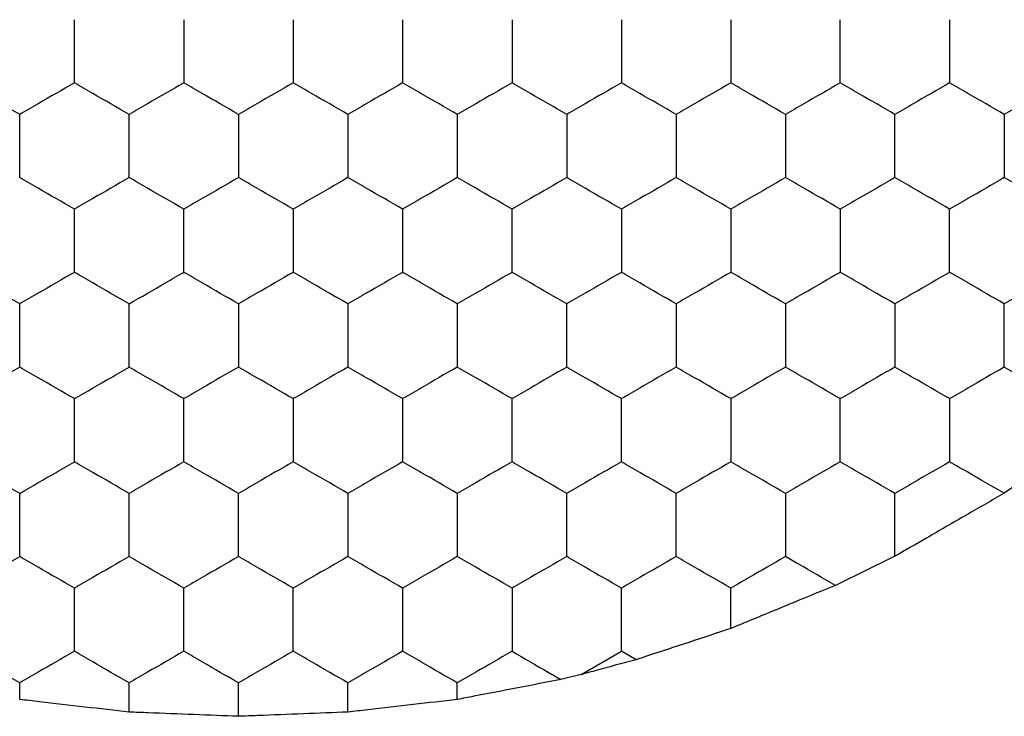
# Model space of a CAD drawing. Units: millimetres. Extents: x 20 to 820, y 20 to 574.
# Drawn here: x 242 to 245, y 153 to 155 of the extents above; entities that cross this region are included whole.
import ezdxf

# ---------------------------------------------------------------- set-up
doc = ezdxf.new("R2010")
doc.units = ezdxf.units.MM
doc.header["$LTSCALE"] = 2

msp = doc.modelspace()

# ---------------------------------------------------------------- linework, layer by layer
at = {"color": 7, "linetype": 'Continuous', "lineweight": 25}
for p, q in [((244.2924, 153.1928), (244.2924, 153.3402)), ((243.7454, 153.0244), (243.8924, 153.1093)), ((243.9458, 153.0784), (243.8924, 153.1093)), ((243.7454, 153.0244), (243.6712, 153.0061)), ((241.6924, 152.9332), (241.6924, 152.9938)), ((242.0924, 152.887), (242.0924, 152.9938)), ((242.4924, 152.8716), (242.4924, 152.9938)), ((242.8924, 152.887), (242.8924, 152.9938)), ((243.2924, 152.9332), (243.2924, 152.9938))]:
    msp.add_line(p, q, dxfattribs=at)
for points, knots in [([(241.8924, 155.1877), (241.8924, 155.239), (241.8924, 155.3165), (241.8924, 155.3928), (241.8924, 155.4187)], [0, 0, 0, 0, 0.66144, 1, 1, 1, 1]), ([(242.2924, 155.4187), (242.2924, 155.3674), (242.2924, 155.2899), (242.2924, 155.2136), (242.2924, 155.1877)], [0, 0, 0, 0, 0.66144, 1, 1, 1, 1]), ([(242.6924, 155.4187), (242.6924, 155.3674), (242.6924, 155.2899), (242.6924, 155.2136), (242.6924, 155.1877)], [0, 0, 0, 0, 0.66144, 1, 1, 1, 1]), ([(243.0924, 155.4187), (243.0924, 155.3674), (243.0924, 155.2899), (243.0924, 155.2136), (243.0924, 155.1877)], [0, 0, 0, 0, 0.66144, 1, 1, 1, 1]), ([(243.4924, 155.4187), (243.4924, 155.3674), (243.4924, 155.2899), (243.4924, 155.2136), (243.4924, 155.1877)], [0, 0, 0, 0, 0.66144, 1, 1, 1, 1]), ([(243.8924, 155.4187), (243.8924, 155.3674), (243.8924, 155.2899), (243.8924, 155.2136), (243.8924, 155.1877)], [0, 0, 0, 0, 0.66144, 1, 1, 1, 1]), ([(244.2924, 155.4187), (244.2924, 155.3674), (244.2924, 155.2899), (244.2924, 155.2136), (244.2924, 155.1877)], [0, 0, 0, 0, 0.66144, 1, 1, 1, 1]), ([(244.6924, 155.1877), (244.6924, 155.239), (244.6924, 155.3165), (244.6924, 155.3928), (244.6924, 155.4187)], [0, 0, 0, 0, 0.66144, 1, 1, 1, 1]), ([(245.0924, 155.4187), (245.0924, 155.3674), (245.0924, 155.2899), (245.0924, 155.2136), (245.0924, 155.1877)], [0, 0, 0, 0, 0.66144, 1, 1, 1, 1]), ([(241.6924, 155.0723), (241.648, 155.0979), (241.5808, 155.1367), (241.5147, 155.1748), (241.4924, 155.1877)], [0, 0, 0, 0, 0.66144, 1, 1, 1, 1]), ([(241.8924, 155.1877), (241.848, 155.1621), (241.7808, 155.1233), (241.7147, 155.0852), (241.6924, 155.0723)], [0, 0, 0, 0, 0.66144, 1, 1, 1, 1]), ([(242.0924, 155.0723), (242.048, 155.0979), (241.9808, 155.1367), (241.9147, 155.1748), (241.8924, 155.1877)], [0, 0, 0, 0, 0.66144, 1, 1, 1, 1]), ([(242.2924, 155.1877), (242.248, 155.1621), (242.1808, 155.1233), (242.1147, 155.0852), (242.0924, 155.0723)], [0, 0, 0, 0, 0.661442, 1, 1, 1, 1]), ([(242.4924, 155.0723), (242.448, 155.0979), (242.3808, 155.1367), (242.3147, 155.1748), (242.2924, 155.1877)], [0, 0, 0, 0, 0.66144, 1, 1, 1, 1]), ([(242.6924, 155.1877), (242.648, 155.1621), (242.5808, 155.1233), (242.5147, 155.0852), (242.4924, 155.0723)], [0, 0, 0, 0, 0.66144, 1, 1, 1, 1]), ([(242.8924, 155.0723), (242.848, 155.0979), (242.7808, 155.1367), (242.7147, 155.1748), (242.6924, 155.1877)], [0, 0, 0, 0, 0.66144, 1, 1, 1, 1]), ([(243.0924, 155.1877), (243.048, 155.1621), (242.9808, 155.1233), (242.9147, 155.0852), (242.8924, 155.0723)], [0, 0, 0, 0, 0.66144, 1, 1, 1, 1]), ([(243.2924, 155.0723), (243.248, 155.0979), (243.1808, 155.1367), (243.1147, 155.1748), (243.0924, 155.1877)], [0, 0, 0, 0, 0.6614422, 1, 1, 1, 1]), ([(243.4924, 155.1877), (243.448, 155.1621), (243.3808, 155.1233), (243.3147, 155.0852), (243.2924, 155.0723)], [0, 0, 0, 0, 0.66144, 1, 1, 1, 1]), ([(243.6924, 155.0723), (243.648, 155.0979), (243.5808, 155.1367), (243.5147, 155.1748), (243.4924, 155.1877)], [0, 0, 0, 0, 0.66144, 1, 1, 1, 1]), ([(243.8924, 155.1877), (243.848, 155.1621), (243.7808, 155.1233), (243.7147, 155.0852), (243.6924, 155.0723)], [0, 0, 0, 0, 0.66144, 1, 1, 1, 1]), ([(244.0924, 155.0723), (244.048, 155.0979), (243.9808, 155.1367), (243.9147, 155.1748), (243.8924, 155.1877)], [0, 0, 0, 0, 0.6614422, 1, 1, 1, 1]), ([(244.2924, 155.1877), (244.248, 155.1621), (244.1808, 155.1233), (244.1147, 155.0852), (244.0924, 155.0723)], [0, 0, 0, 0, 0.66144, 1, 1, 1, 1]), ([(244.4924, 155.0723), (244.448, 155.0979), (244.3808, 155.1367), (244.3147, 155.1748), (244.2924, 155.1877)], [0, 0, 0, 0, 0.66144, 1, 1, 1, 1]), ([(244.6924, 155.1877), (244.648, 155.1621), (244.5808, 155.1233), (244.5147, 155.0852), (244.4924, 155.0723)], [0, 0, 0, 0, 0.66144, 1, 1, 1, 1]), ([(244.8924, 155.0723), (244.848, 155.0979), (244.7808, 155.1367), (244.7147, 155.1748), (244.6924, 155.1877)], [0, 0, 0, 0, 0.66144, 1, 1, 1, 1]), ([(245.0924, 155.1877), (245.048, 155.1621), (244.9808, 155.1233), (244.9147, 155.0852), (244.8924, 155.0723)], [0, 0, 0, 0, 0.66144, 1, 1, 1, 1]), ([(245.2924, 155.0723), (245.248, 155.0979), (245.1808, 155.1367), (245.1147, 155.1748), (245.0924, 155.1877)], [0, 0, 0, 0, 0.66144, 1, 1, 1, 1]), ([(245.4924, 155.1877), (245.448, 155.1621), (245.3808, 155.1233), (245.3147, 155.0852), (245.2924, 155.0723)], [0, 0, 0, 0, 0.66144, 1, 1, 1, 1]), ([(241.6924, 154.8413), (241.6924, 154.8926), (241.6924, 154.9701), (241.6924, 155.0464), (241.6924, 155.0723)], [0, 0, 0, 0, 0.66144, 1, 1, 1, 1]), ([(242.0924, 154.8413), (242.0924, 154.8926), (242.0924, 154.9701), (242.0924, 155.0464), (242.0924, 155.0723)], [0, 0, 0, 0, 0.66144, 1, 1, 1, 1]), ([(242.4924, 155.0723), (242.4924, 155.021), (242.4924, 154.9435), (242.4924, 154.8672), (242.4924, 154.8413)], [0, 0, 0, 0, 0.66144, 1, 1, 1, 1]), ([(242.8924, 155.0723), (242.8924, 155.021), (242.8924, 154.9435), (242.8924, 154.8672), (242.8924, 154.8413)], [0, 0, 0, 0, 0.66144, 1, 1, 1, 1]), ([(243.2924, 155.0723), (243.2924, 155.021), (243.2924, 154.9435), (243.2924, 154.8672), (243.2924, 154.8413)], [0, 0, 0, 0, 0.66144, 1, 1, 1, 1]), ([(243.6924, 155.0723), (243.6924, 155.021), (243.6924, 154.9435), (243.6924, 154.8672), (243.6924, 154.8413)], [0, 0, 0, 0, 0.66144, 1, 1, 1, 1]), ([(244.0924, 155.0723), (244.0924, 155.021), (244.0924, 154.9435), (244.0924, 154.8672), (244.0924, 154.8413)], [0, 0, 0, 0, 0.66144, 1, 1, 1, 1]), ([(244.4924, 155.0723), (244.4924, 155.021), (244.4924, 154.9435), (244.4924, 154.8672), (244.4924, 154.8413)], [0, 0, 0, 0, 0.66144, 1, 1, 1, 1]), ([(244.8924, 154.8413), (244.8924, 154.8926), (244.8924, 154.9701), (244.8924, 155.0464), (244.8924, 155.0723)], [0, 0, 0, 0, 0.66144, 1, 1, 1, 1]), ([(245.2924, 155.0723), (245.2924, 155.021), (245.2924, 154.9435), (245.2924, 154.8672), (245.2924, 154.8413)], [0, 0, 0, 0, 0.66144, 1, 1, 1, 1]), ([(241.8924, 154.7259), (241.848, 154.7515), (241.7808, 154.7903), (241.7147, 154.8284), (241.6924, 154.8413)], [0, 0, 0, 0, 0.66144, 1, 1, 1, 1]), ([(242.0924, 154.8413), (242.048, 154.8157), (241.9808, 154.7769), (241.9147, 154.7388), (241.8924, 154.7259)], [0, 0, 0, 0, 0.6614399, 1, 1, 1, 1]), ([(242.2924, 154.7259), (242.248, 154.7515), (242.1808, 154.7903), (242.1147, 154.8284), (242.0924, 154.8413)], [0, 0, 0, 0, 0.661442, 1, 1, 1, 1]), ([(242.4924, 154.8413), (242.448, 154.8157), (242.3808, 154.7769), (242.3147, 154.7388), (242.2924, 154.7259)], [0, 0, 0, 0, 0.6614399, 1, 1, 1, 1]), ([(242.6924, 154.7259), (242.648, 154.7515), (242.5808, 154.7903), (242.5147, 154.8284), (242.4924, 154.8413)], [0, 0, 0, 0, 0.66144, 1, 1, 1, 1]), ([(242.8924, 154.8413), (242.848, 154.8157), (242.7808, 154.7769), (242.7147, 154.7388), (242.6924, 154.7259)], [0, 0, 0, 0, 0.6614399, 1, 1, 1, 1]), ([(243.0924, 154.7259), (243.048, 154.7515), (242.9808, 154.7903), (242.9147, 154.8284), (242.8924, 154.8413)], [0, 0, 0, 0, 0.66144, 1, 1, 1, 1]), ([(243.2924, 154.8413), (243.248, 154.8157), (243.1808, 154.7769), (243.1147, 154.7388), (243.0924, 154.7259)], [0, 0, 0, 0, 0.661442, 1, 1, 1, 1]), ([(243.4924, 154.7259), (243.448, 154.7515), (243.3808, 154.7903), (243.3147, 154.8284), (243.2924, 154.8413)], [0, 0, 0, 0, 0.66144, 1, 1, 1, 1]), ([(243.6924, 154.8413), (243.648, 154.8157), (243.5808, 154.7769), (243.5147, 154.7388), (243.4924, 154.7259)], [0, 0, 0, 0, 0.6614399, 1, 1, 1, 1]), ([(243.8924, 154.7259), (243.848, 154.7515), (243.7808, 154.7903), (243.7147, 154.8284), (243.6924, 154.8413)], [0, 0, 0, 0, 0.66144, 1, 1, 1, 1]), ([(244.0924, 154.8413), (244.048, 154.8157), (243.9808, 154.7769), (243.9147, 154.7388), (243.8924, 154.7259)], [0, 0, 0, 0, 0.661442, 1, 1, 1, 1]), ([(244.2924, 154.7259), (244.248, 154.7515), (244.1808, 154.7903), (244.1147, 154.8284), (244.0924, 154.8413)], [0, 0, 0, 0, 0.66144, 1, 1, 1, 1]), ([(244.4924, 154.8413), (244.448, 154.8157), (244.3808, 154.7769), (244.3147, 154.7388), (244.2924, 154.7259)], [0, 0, 0, 0, 0.6614399, 1, 1, 1, 1]), ([(244.6924, 154.7259), (244.648, 154.7515), (244.5808, 154.7903), (244.5147, 154.8284), (244.4924, 154.8413)], [0, 0, 0, 0, 0.66144, 1, 1, 1, 1]), ([(244.8924, 154.8413), (244.848, 154.8157), (244.7808, 154.7769), (244.7147, 154.7388), (244.6924, 154.7259)], [0, 0, 0, 0, 0.6614399, 1, 1, 1, 1]), ([(245.0924, 154.7259), (245.048, 154.7515), (244.9808, 154.7903), (244.9147, 154.8284), (244.8924, 154.8413)], [0, 0, 0, 0, 0.66144, 1, 1, 1, 1]), ([(245.2924, 154.8413), (245.248, 154.8157), (245.1808, 154.7769), (245.1147, 154.7388), (245.0924, 154.7259)], [0, 0, 0, 0, 0.6614399, 1, 1, 1, 1]), ([(245.4924, 154.7259), (245.448, 154.7515), (245.3808, 154.7903), (245.3147, 154.8284), (245.2924, 154.8413)], [0, 0, 0, 0, 0.66144, 1, 1, 1, 1]), ([(241.8924, 154.4949), (241.8924, 154.5462), (241.8924, 154.6237), (241.8924, 154.7), (241.8924, 154.7259)], [0, 0, 0, 0, 0.6614403, 1, 1, 1, 1]), ([(242.2924, 154.4949), (242.2924, 154.5462), (242.2924, 154.6237), (242.2924, 154.7), (242.2924, 154.7259)], [0, 0, 0, 0, 0.6614403, 1, 1, 1, 1]), ([(242.6924, 154.7259), (242.6924, 154.6746), (242.6924, 154.5971), (242.6924, 154.5207), (242.6924, 154.4949)], [0, 0, 0, 0, 0.6614403, 1, 1, 1, 1]), ([(243.0924, 154.7259), (243.0924, 154.6746), (243.0924, 154.5971), (243.0924, 154.5207), (243.0924, 154.4949)], [0, 0, 0, 0, 0.6614403, 1, 1, 1, 1]), ([(243.4924, 154.4949), (243.4924, 154.5462), (243.4924, 154.6237), (243.4924, 154.7), (243.4924, 154.7259)], [0, 0, 0, 0, 0.6614403, 1, 1, 1, 1]), ([(243.8924, 154.7259), (243.8924, 154.6746), (243.8924, 154.5971), (243.8924, 154.5207), (243.8924, 154.4949)], [0, 0, 0, 0, 0.6614403, 1, 1, 1, 1]), ([(244.2924, 154.7259), (244.2924, 154.6746), (244.2924, 154.5971), (244.2924, 154.5207), (244.2924, 154.4949)], [0, 0, 0, 0, 0.6614403, 1, 1, 1, 1]), ([(244.6924, 154.7259), (244.6924, 154.6746), (244.6924, 154.5971), (244.6924, 154.5207), (244.6924, 154.4949)], [0, 0, 0, 0, 0.6614403, 1, 1, 1, 1]), ([(245.0924, 154.4949), (245.0924, 154.5462), (245.0924, 154.6237), (245.0924, 154.7), (245.0924, 154.7259)], [0, 0, 0, 0, 0.6614403, 1, 1, 1, 1]), ([(241.6924, 154.3794), (241.648, 154.4051), (241.5808, 154.4438), (241.5147, 154.482), (241.4924, 154.4949)], [0, 0, 0, 0, 0.66144, 1, 1, 1, 1]), ([(241.8924, 154.4949), (241.848, 154.4693), (241.7808, 154.4305), (241.7147, 154.3924), (241.6924, 154.3794)], [0, 0, 0, 0, 0.66144, 1, 1, 1, 1]), ([(242.0924, 154.3794), (242.048, 154.4051), (241.9808, 154.4438), (241.9147, 154.482), (241.8924, 154.4949)], [0, 0, 0, 0, 0.66144, 1, 1, 1, 1]), ([(242.0924, 154.3794), (242.1368, 154.4051), (242.2039, 154.4438), (242.27, 154.482), (242.2924, 154.4949)], [0, 0, 0, 0, 0.661442, 1, 1, 1, 1]), ([(242.4924, 154.3794), (242.448, 154.4051), (242.3808, 154.4438), (242.3147, 154.482), (242.2924, 154.4949)], [0, 0, 0, 0, 0.66144, 1, 1, 1, 1]), ([(242.6924, 154.4949), (242.648, 154.4693), (242.5808, 154.4305), (242.5147, 154.3924), (242.4924, 154.3794)], [0, 0, 0, 0, 0.66144, 1, 1, 1, 1]), ([(242.8924, 154.3794), (242.848, 154.4051), (242.7808, 154.4438), (242.7147, 154.482), (242.6924, 154.4949)], [0, 0, 0, 0, 0.66144, 1, 1, 1, 1]), ([(243.0924, 154.4949), (243.048, 154.4693), (242.9808, 154.4305), (242.9147, 154.3924), (242.8924, 154.3794)], [0, 0, 0, 0, 0.66144, 1, 1, 1, 1]), ([(243.2924, 154.3794), (243.248, 154.4051), (243.1808, 154.4438), (243.1147, 154.482), (243.0924, 154.4949)], [0, 0, 0, 0, 0.661442, 1, 1, 1, 1]), ([(243.4924, 154.4949), (243.448, 154.4693), (243.3808, 154.4305), (243.3147, 154.3924), (243.2924, 154.3794)], [0, 0, 0, 0, 0.66144, 1, 1, 1, 1]), ([(243.6924, 154.3794), (243.648, 154.4051), (243.5808, 154.4438), (243.5147, 154.482), (243.4924, 154.4949)], [0, 0, 0, 0, 0.66144, 1, 1, 1, 1]), ([(243.8924, 154.4949), (243.848, 154.4693), (243.7808, 154.4305), (243.7147, 154.3924), (243.6924, 154.3794)], [0, 0, 0, 0, 0.66144, 1, 1, 1, 1]), ([(244.0924, 154.3794), (244.048, 154.4051), (243.9808, 154.4438), (243.9147, 154.482), (243.8924, 154.4949)], [0, 0, 0, 0, 0.661442, 1, 1, 1, 1]), ([(244.2924, 154.4949), (244.248, 154.4693), (244.1808, 154.4305), (244.1147, 154.3924), (244.0924, 154.3794)], [0, 0, 0, 0, 0.66144, 1, 1, 1, 1]), ([(244.4924, 154.3794), (244.448, 154.4051), (244.3808, 154.4438), (244.3147, 154.482), (244.2924, 154.4949)], [0, 0, 0, 0, 0.66144, 1, 1, 1, 1]), ([(244.6924, 154.4949), (244.648, 154.4693), (244.5808, 154.4305), (244.5147, 154.3924), (244.4924, 154.3794)], [0, 0, 0, 0, 0.66144, 1, 1, 1, 1]), ([(244.8924, 154.3794), (244.848, 154.4051), (244.7808, 154.4438), (244.7147, 154.482), (244.6924, 154.4949)], [0, 0, 0, 0, 0.66144, 1, 1, 1, 1]), ([(245.0924, 154.4949), (245.048, 154.4693), (244.9808, 154.4305), (244.9147, 154.3924), (244.8924, 154.3794)], [0, 0, 0, 0, 0.66144, 1, 1, 1, 1]), ([(245.2924, 154.3794), (245.248, 154.4051), (245.1808, 154.4438), (245.1147, 154.482), (245.0924, 154.4949)], [0, 0, 0, 0, 0.66144, 1, 1, 1, 1]), ([(245.4924, 154.4949), (245.448, 154.4693), (245.3808, 154.4305), (245.3147, 154.3924), (245.2924, 154.3794)], [0, 0, 0, 0, 0.66144, 1, 1, 1, 1]), ([(241.6924, 154.1485), (241.6924, 154.1998), (241.6924, 154.2773), (241.6924, 154.3536), (241.6924, 154.3794)], [0, 0, 0, 0, 0.66144, 1, 1, 1, 1]), ([(242.0924, 154.1485), (242.0924, 154.1998), (242.0924, 154.2773), (242.0924, 154.3536), (242.0924, 154.3794)], [0, 0, 0, 0, 0.66144, 1, 1, 1, 1]), ([(242.4924, 154.3794), (242.4924, 154.3282), (242.4924, 154.2506), (242.4924, 154.1743), (242.4924, 154.1485)], [0, 0, 0, 0, 0.66144, 1, 1, 1, 1]), ([(242.8924, 154.3794), (242.8924, 154.3282), (242.8924, 154.2506), (242.8924, 154.1743), (242.8924, 154.1485)], [0, 0, 0, 0, 0.66144, 1, 1, 1, 1]), ([(243.2924, 154.3794), (243.2924, 154.3282), (243.2924, 154.2506), (243.2924, 154.1743), (243.2924, 154.1485)], [0, 0, 0, 0, 0.66144, 1, 1, 1, 1]), ([(243.6924, 154.1485), (243.6924, 154.1998), (243.6924, 154.2773), (243.6924, 154.3536), (243.6924, 154.3794)], [0, 0, 0, 0, 0.66144, 1, 1, 1, 1]), ([(244.0924, 154.3794), (244.0924, 154.3282), (244.0924, 154.2506), (244.0924, 154.1743), (244.0924, 154.1485)], [0, 0, 0, 0, 0.66144, 1, 1, 1, 1]), ([(244.4924, 154.3794), (244.4924, 154.3282), (244.4924, 154.2506), (244.4924, 154.1743), (244.4924, 154.1485)], [0, 0, 0, 0, 0.66144, 1, 1, 1, 1]), ([(244.8924, 154.3794), (244.8924, 154.3282), (244.8924, 154.2506), (244.8924, 154.1743), (244.8924, 154.1485)], [0, 0, 0, 0, 0.66144, 1, 1, 1, 1]), ([(245.2924, 154.1485), (245.2924, 154.1998), (245.2924, 154.2773), (245.2924, 154.3536), (245.2924, 154.3794)], [0, 0, 0, 0, 0.66144, 1, 1, 1, 1]), ([(241.6924, 154.1485), (241.648, 154.1229), (241.5808, 154.0841), (241.5147, 154.046), (241.4924, 154.033)], [0, 0, 0, 0, 0.6614399, 1, 1, 1, 1]), ([(241.8924, 154.033), (241.848, 154.0587), (241.7808, 154.0974), (241.7147, 154.1356), (241.6924, 154.1485)], [0, 0, 0, 0, 0.6614399, 1, 1, 1, 1]), ([(241.8924, 154.033), (241.9368, 154.0587), (242.0039, 154.0974), (242.07, 154.1356), (242.0924, 154.1485)], [0, 0, 0, 0, 0.6614399, 1, 1, 1, 1]), ([(242.2924, 154.033), (242.248, 154.0587), (242.1808, 154.0974), (242.1147, 154.1356), (242.0924, 154.1485)], [0, 0, 0, 0, 0.661442, 1, 1, 1, 1]), ([(242.4924, 154.1485), (242.448, 154.1229), (242.3808, 154.0841), (242.3147, 154.046), (242.2924, 154.033)], [0, 0, 0, 0, 0.6614399, 1, 1, 1, 1]), ([(242.6924, 154.033), (242.648, 154.0587), (242.5808, 154.0974), (242.5147, 154.1356), (242.4924, 154.1485)], [0, 0, 0, 0, 0.6614399, 1, 1, 1, 1]), ([(242.8924, 154.1485), (242.848, 154.1229), (242.7808, 154.0841), (242.7147, 154.046), (242.6924, 154.033)], [0, 0, 0, 0, 0.6614399, 1, 1, 1, 1]), ([(243.0924, 154.033), (243.048, 154.0587), (242.9808, 154.0974), (242.9147, 154.1356), (242.8924, 154.1485)], [0, 0, 0, 0, 0.6614399, 1, 1, 1, 1]), ([(243.2924, 154.1485), (243.248, 154.1229), (243.1808, 154.0841), (243.1147, 154.046), (243.0924, 154.033)], [0, 0, 0, 0, 0.661442, 1, 1, 1, 1]), ([(243.4924, 154.033), (243.448, 154.0587), (243.3808, 154.0974), (243.3147, 154.1356), (243.2924, 154.1485)], [0, 0, 0, 0, 0.6614399, 1, 1, 1, 1]), ([(243.6924, 154.1485), (243.648, 154.1229), (243.5808, 154.0841), (243.5147, 154.046), (243.4924, 154.033)], [0, 0, 0, 0, 0.6614399, 1, 1, 1, 1]), ([(243.8924, 154.033), (243.848, 154.0587), (243.7808, 154.0974), (243.7147, 154.1356), (243.6924, 154.1485)], [0, 0, 0, 0, 0.6614399, 1, 1, 1, 1]), ([(244.0924, 154.1485), (244.048, 154.1229), (243.9808, 154.0841), (243.9147, 154.046), (243.8924, 154.033)], [0, 0, 0, 0, 0.661442, 1, 1, 1, 1]), ([(244.2924, 154.033), (244.248, 154.0587), (244.1808, 154.0974), (244.1147, 154.1356), (244.0924, 154.1485)], [0, 0, 0, 0, 0.6614399, 1, 1, 1, 1]), ([(244.4924, 154.1485), (244.448, 154.1229), (244.3808, 154.0841), (244.3147, 154.046), (244.2924, 154.033)], [0, 0, 0, 0, 0.6614399, 1, 1, 1, 1]), ([(244.6924, 154.033), (244.648, 154.0587), (244.5808, 154.0974), (244.5147, 154.1356), (244.4924, 154.1485)], [0, 0, 0, 0, 0.6614399, 1, 1, 1, 1]), ([(244.8924, 154.1485), (244.848, 154.1229), (244.7808, 154.0841), (244.7147, 154.046), (244.6924, 154.033)], [0, 0, 0, 0, 0.6614399, 1, 1, 1, 1]), ([(245.0924, 154.033), (245.048, 154.0587), (244.9808, 154.0974), (244.9147, 154.1356), (244.8924, 154.1485)], [0, 0, 0, 0, 0.6614399, 1, 1, 1, 1]), ([(245.2924, 154.1485), (245.248, 154.1229), (245.1808, 154.0841), (245.1147, 154.046), (245.0924, 154.033)], [0, 0, 0, 0, 0.6614399, 1, 1, 1, 1]), ([(245.4924, 154.033), (245.448, 154.0587), (245.3808, 154.0974), (245.3147, 154.1356), (245.2924, 154.1485)], [0, 0, 0, 0, 0.6614399, 1, 1, 1, 1]), ([(241.8924, 153.8021), (241.8924, 153.8534), (241.8924, 153.9309), (241.8924, 154.0072), (241.8924, 154.033)], [0, 0, 0, 0, 0.66144, 1, 1, 1, 1]), ([(242.2924, 153.8021), (242.2924, 153.8534), (242.2924, 153.9309), (242.2924, 154.0072), (242.2924, 154.033)], [0, 0, 0, 0, 0.66144, 1, 1, 1, 1]), ([(242.6924, 154.033), (242.6924, 153.9818), (242.6924, 153.9042), (242.6924, 153.8279), (242.6924, 153.8021)], [0, 0, 0, 0, 0.66144, 1, 1, 1, 1]), ([(243.0924, 154.033), (243.0924, 153.9818), (243.0924, 153.9042), (243.0924, 153.8279), (243.0924, 153.8021)], [0, 0, 0, 0, 0.66144, 1, 1, 1, 1]), ([(243.4924, 153.8021), (243.4924, 153.8534), (243.4924, 153.9309), (243.4924, 154.0072), (243.4924, 154.033)], [0, 0, 0, 0, 0.66144, 1, 1, 1, 1]), ([(243.8924, 153.8021), (243.8924, 153.8534), (243.8924, 153.9309), (243.8924, 154.0072), (243.8924, 154.033)], [0, 0, 0, 0, 0.66144, 1, 1, 1, 1]), ([(244.2924, 154.033), (244.2924, 153.9818), (244.2924, 153.9042), (244.2924, 153.8279), (244.2924, 153.8021)], [0, 0, 0, 0, 0.66144, 1, 1, 1, 1]), ([(244.6924, 153.8021), (244.6924, 153.8534), (244.6924, 153.9309), (244.6924, 154.0072), (244.6924, 154.033)], [0, 0, 0, 0, 0.66144, 1, 1, 1, 1]), ([(245.0924, 154.033), (245.0924, 153.9818), (245.0924, 153.9042), (245.0924, 153.8279), (245.0924, 153.8021)], [0, 0, 0, 0, 0.66144, 1, 1, 1, 1]), ([(241.6924, 153.6866), (241.648, 153.7123), (241.5808, 153.751), (241.5147, 153.7892), (241.4924, 153.8021)], [0, 0, 0, 0, 0.6614399, 1, 1, 1, 1]), ([(241.6924, 153.6866), (241.7368, 153.7123), (241.8039, 153.751), (241.87, 153.7892), (241.8924, 153.8021)], [0, 0, 0, 0, 0.6614399, 1, 1, 1, 1]), ([(242.0924, 153.6866), (242.048, 153.7123), (241.9808, 153.751), (241.9147, 153.7892), (241.8924, 153.8021)], [0, 0, 0, 0, 0.6614399, 1, 1, 1, 1]), ([(242.2924, 153.8021), (242.248, 153.7765), (242.1808, 153.7377), (242.1147, 153.6995), (242.0924, 153.6866)], [0, 0, 0, 0, 0.661442, 1, 1, 1, 1]), ([(242.4924, 153.6866), (242.448, 153.7123), (242.3808, 153.751), (242.3147, 153.7892), (242.2924, 153.8021)], [0, 0, 0, 0, 0.6614399, 1, 1, 1, 1]), ([(242.6924, 153.8021), (242.648, 153.7765), (242.5808, 153.7377), (242.5147, 153.6995), (242.4924, 153.6866)], [0, 0, 0, 0, 0.6614401, 1, 1, 1, 1]), ([(242.8924, 153.6866), (242.848, 153.7123), (242.7808, 153.751), (242.7147, 153.7892), (242.6924, 153.8021)], [0, 0, 0, 0, 0.6614399, 1, 1, 1, 1]), ([(243.0924, 153.8021), (243.048, 153.7765), (242.9808, 153.7377), (242.9147, 153.6995), (242.8924, 153.6866)], [0, 0, 0, 0, 0.6614401, 1, 1, 1, 1]), ([(243.2924, 153.6866), (243.248, 153.7123), (243.1808, 153.751), (243.1147, 153.7892), (243.0924, 153.8021)], [0, 0, 0, 0, 0.661442, 1, 1, 1, 1]), ([(243.4924, 153.8021), (243.448, 153.7765), (243.3808, 153.7377), (243.3147, 153.6995), (243.2924, 153.6866)], [0, 0, 0, 0, 0.6614401, 1, 1, 1, 1]), ([(243.6924, 153.6866), (243.648, 153.7123), (243.5808, 153.751), (243.5147, 153.7892), (243.4924, 153.8021)], [0, 0, 0, 0, 0.6614399, 1, 1, 1, 1]), ([(243.8924, 153.8021), (243.848, 153.7765), (243.7808, 153.7377), (243.7147, 153.6995), (243.6924, 153.6866)], [0, 0, 0, 0, 0.6614401, 1, 1, 1, 1]), ([(244.0924, 153.6866), (244.048, 153.7123), (243.9808, 153.751), (243.9147, 153.7892), (243.8924, 153.8021)], [0, 0, 0, 0, 0.661442, 1, 1, 1, 1]), ([(244.2924, 153.8021), (244.248, 153.7765), (244.1808, 153.7377), (244.1147, 153.6995), (244.0924, 153.6866)], [0, 0, 0, 0, 0.6614401, 1, 1, 1, 1]), ([(244.4924, 153.6866), (244.448, 153.7123), (244.3808, 153.751), (244.3147, 153.7892), (244.2924, 153.8021)], [0, 0, 0, 0, 0.6614399, 1, 1, 1, 1]), ([(244.6924, 153.8021), (244.648, 153.7765), (244.5808, 153.7377), (244.5147, 153.6995), (244.4924, 153.6866)], [0, 0, 0, 0, 0.6614401, 1, 1, 1, 1]), ([(244.8924, 153.6866), (244.848, 153.7123), (244.7808, 153.751), (244.7147, 153.7892), (244.6924, 153.8021)], [0, 0, 0, 0, 0.6614399, 1, 1, 1, 1]), ([(245.0924, 153.8021), (245.048, 153.7765), (244.9808, 153.7377), (244.9147, 153.6995), (244.8924, 153.6866)], [0, 0, 0, 0, 0.6614401, 1, 1, 1, 1]), ([(245.2914, 153.6872), (245.247, 153.7128), (245.1802, 153.7514), (245.1144, 153.7894), (245.0924, 153.8021)], [0, 0, 0, 0, 0.664591, 1, 1, 1, 1]), ([(245.4924, 153.8225), (245.4494, 153.7936), (245.3818, 153.748), (245.3156, 153.7034), (245.2914, 153.6872)], [0, 0, 0, 0, 0.634885, 1, 1, 1, 1]), ([(241.6924, 153.4557), (241.6924, 153.507), (241.6924, 153.5845), (241.6924, 153.6608), (241.6924, 153.6866)], [0, 0, 0, 0, 0.6614405, 1, 1, 1, 1]), ([(242.0924, 153.4557), (242.0924, 153.507), (242.0924, 153.5845), (242.0924, 153.6608), (242.0924, 153.6866)], [0, 0, 0, 0, 0.6614405, 1, 1, 1, 1]), ([(242.4924, 153.4557), (242.4924, 153.507), (242.4924, 153.5845), (242.4924, 153.6608), (242.4924, 153.6866)], [0, 0, 0, 0, 0.6614405, 1, 1, 1, 1]), ([(242.8924, 153.6866), (242.8924, 153.6353), (242.8924, 153.5578), (242.8924, 153.4815), (242.8924, 153.4557)], [0, 0, 0, 0, 0.6614405, 1, 1, 1, 1]), ([(243.2924, 153.6866), (243.2924, 153.6353), (243.2924, 153.5578), (243.2924, 153.4815), (243.2924, 153.4557)], [0, 0, 0, 0, 0.6614405, 1, 1, 1, 1]), ([(243.6924, 153.4557), (243.6924, 153.507), (243.6924, 153.5845), (243.6924, 153.6608), (243.6924, 153.6866)], [0, 0, 0, 0, 0.6614405, 1, 1, 1, 1]), ([(244.0924, 153.4557), (244.0924, 153.507), (244.0924, 153.5845), (244.0924, 153.6608), (244.0924, 153.6866)], [0, 0, 0, 0, 0.6614405, 1, 1, 1, 1]), ([(244.4924, 153.6866), (244.4924, 153.6353), (244.4924, 153.5578), (244.4924, 153.4815), (244.4924, 153.4557)], [0, 0, 0, 0, 0.6614405, 1, 1, 1, 1]), ([(245.2914, 153.6872), (245.2461, 153.6609), (245.1555, 153.6085), (245.0129, 153.5262), (244.9301, 153.4785), (244.8924, 153.4568)], [0, 0, 0, 0, 0.352069, 0.704149, 1, 1, 1, 1]), ([(244.8924, 153.4568), (244.8924, 153.508), (244.8924, 153.5852), (244.8924, 153.6612), (244.8924, 153.6866)], [0, 0, 0, 0, 0.664584, 1, 1, 1, 1]), ([(241.4924, 153.3402), (241.5368, 153.3659), (241.6039, 153.4046), (241.67, 153.4428), (241.6924, 153.4557)], [0, 0, 0, 0, 0.6614399, 1, 1, 1, 1]), ([(241.8924, 153.3402), (241.848, 153.3659), (241.7808, 153.4046), (241.7147, 153.4428), (241.6924, 153.4557)], [0, 0, 0, 0, 0.6614399, 1, 1, 1, 1]), ([(242.0924, 153.4557), (242.048, 153.43), (241.9808, 153.3913), (241.9147, 153.3531), (241.8924, 153.3402)], [0, 0, 0, 0, 0.6614399, 1, 1, 1, 1]), ([(242.2924, 153.3402), (242.248, 153.3659), (242.1808, 153.4046), (242.1147, 153.4428), (242.0924, 153.4557)], [0, 0, 0, 0, 0.661442, 1, 1, 1, 1]), ([(242.4924, 153.4557), (242.448, 153.43), (242.3808, 153.3913), (242.3147, 153.3531), (242.2924, 153.3402)], [0, 0, 0, 0, 0.6614399, 1, 1, 1, 1]), ([(242.6924, 153.3402), (242.648, 153.3659), (242.5808, 153.4046), (242.5147, 153.4428), (242.4924, 153.4557)], [0, 0, 0, 0, 0.6614399, 1, 1, 1, 1]), ([(242.8924, 153.4557), (242.848, 153.43), (242.7808, 153.3913), (242.7147, 153.3531), (242.6924, 153.3402)], [0, 0, 0, 0, 0.6614399, 1, 1, 1, 1]), ([(243.0924, 153.3402), (243.048, 153.3659), (242.9808, 153.4046), (242.9147, 153.4428), (242.8924, 153.4557)], [0, 0, 0, 0, 0.6614399, 1, 1, 1, 1]), ([(243.2924, 153.4557), (243.248, 153.43), (243.1808, 153.3913), (243.1147, 153.3531), (243.0924, 153.3402)], [0, 0, 0, 0, 0.661442, 1, 1, 1, 1]), ([(243.4924, 153.3402), (243.448, 153.3659), (243.3808, 153.4046), (243.3147, 153.4428), (243.2924, 153.4557)], [0, 0, 0, 0, 0.6614399, 1, 1, 1, 1]), ([(243.6924, 153.4557), (243.648, 153.43), (243.5808, 153.3913), (243.5147, 153.3531), (243.4924, 153.3402)], [0, 0, 0, 0, 0.6614399, 1, 1, 1, 1]), ([(243.8924, 153.3402), (243.848, 153.3659), (243.7808, 153.4046), (243.7147, 153.4428), (243.6924, 153.4557)], [0, 0, 0, 0, 0.6614399, 1, 1, 1, 1]), ([(244.0924, 153.4557), (244.048, 153.43), (243.9808, 153.3913), (243.9147, 153.3531), (243.8924, 153.3402)], [0, 0, 0, 0, 0.661442, 1, 1, 1, 1]), ([(244.2924, 153.3402), (244.248, 153.3659), (244.1808, 153.4046), (244.1147, 153.4428), (244.0924, 153.4557)], [0, 0, 0, 0, 0.6614399, 1, 1, 1, 1]), ([(244.4924, 153.4557), (244.448, 153.43), (244.3808, 153.3913), (244.3147, 153.3531), (244.2924, 153.3402)], [0, 0, 0, 0, 0.6614399, 1, 1, 1, 1]), ([(244.6747, 153.3504), (244.63, 153.3762), (244.5686, 153.4117), (244.5087, 153.4462), (244.4924, 153.4557)], [0, 0, 0, 0, 0.726799, 1, 1, 1, 1]), ([(244.8924, 153.4568), (244.8462, 153.4342), (244.7734, 153.3986), (244.7011, 153.3633), (244.6747, 153.3504)], [0, 0, 0, 0, 0.634897, 1, 1, 1, 1]), ([(241.8924, 153.1093), (241.8924, 153.1606), (241.8924, 153.2381), (241.8924, 153.3144), (241.8924, 153.3402)], [0, 0, 0, 0, 0.66144, 1, 1, 1, 1]), ([(242.2924, 153.1093), (242.2924, 153.1606), (242.2924, 153.2381), (242.2924, 153.3144), (242.2924, 153.3402)], [0, 0, 0, 0, 0.66144, 1, 1, 1, 1]), ([(242.6924, 153.1093), (242.6924, 153.1606), (242.6924, 153.2381), (242.6924, 153.3144), (242.6924, 153.3402)], [0, 0, 0, 0, 0.66144, 1, 1, 1, 1]), ([(243.0924, 153.3402), (243.0924, 153.2889), (243.0924, 153.2114), (243.0924, 153.1351), (243.0924, 153.1093)], [0, 0, 0, 0, 0.66144, 1, 1, 1, 1]), ([(243.4924, 153.3402), (243.4924, 153.2889), (243.4924, 153.2114), (243.4924, 153.1351), (243.4924, 153.1093)], [0, 0, 0, 0, 0.66144, 1, 1, 1, 1]), ([(243.8924, 153.1093), (243.8924, 153.1606), (243.8924, 153.2381), (243.8924, 153.3144), (243.8924, 153.3402)], [0, 0, 0, 0, 0.66144, 1, 1, 1, 1]), ([(244.6747, 153.3504), (244.626, 153.3303), (244.5285, 153.2899), (244.3932, 153.2342), (244.3186, 153.2035), (244.2924, 153.1928)], [0, 0, 0, 0, 0.393422, 0.786863, 1, 1, 1, 1]), ([(244.2924, 153.1928), (244.2417, 153.176), (244.1405, 153.1424), (244.0197, 153.1028), (243.9583, 153.0826), (243.9458, 153.0784)], [0, 0, 0, 0, 0.443202, 0.886392, 1, 1, 1, 1]), ([(241.6924, 152.9938), (241.648, 153.0194), (241.5808, 153.0582), (241.5147, 153.0964), (241.4924, 153.1093)], [0, 0, 0, 0, 0.66144, 1, 1, 1, 1]), ([(241.8924, 153.1093), (241.848, 153.0836), (241.7808, 153.0449), (241.7147, 153.0067), (241.6924, 152.9938)], [0, 0, 0, 0, 0.66144, 1, 1, 1, 1]), ([(242.0924, 152.9938), (242.048, 153.0194), (241.9808, 153.0582), (241.9147, 153.0964), (241.8924, 153.1093)], [0, 0, 0, 0, 0.66144, 1, 1, 1, 1]), ([(242.2924, 153.1093), (242.248, 153.0836), (242.1808, 153.0449), (242.1147, 153.0067), (242.0924, 152.9938)], [0, 0, 0, 0, 0.661442, 1, 1, 1, 1]), ([(242.4924, 152.9938), (242.448, 153.0194), (242.3808, 153.0582), (242.3147, 153.0964), (242.2924, 153.1093)], [0, 0, 0, 0, 0.66144, 1, 1, 1, 1]), ([(242.6924, 153.1093), (242.648, 153.0836), (242.5808, 153.0449), (242.5147, 153.0067), (242.4924, 152.9938)], [0, 0, 0, 0, 0.66144, 1, 1, 1, 1]), ([(242.8924, 152.9938), (242.848, 153.0194), (242.7808, 153.0582), (242.7147, 153.0964), (242.6924, 153.1093)], [0, 0, 0, 0, 0.66144, 1, 1, 1, 1]), ([(243.0924, 153.1093), (243.048, 153.0836), (242.9808, 153.0449), (242.9147, 153.0067), (242.8924, 152.9938)], [0, 0, 0, 0, 0.66144, 1, 1, 1, 1]), ([(243.2924, 152.9938), (243.248, 153.0194), (243.1808, 153.0582), (243.1147, 153.0964), (243.0924, 153.1093)], [0, 0, 0, 0, 0.661442, 1, 1, 1, 1]), ([(243.4924, 153.1093), (243.448, 153.0836), (243.3808, 153.0449), (243.3147, 153.0067), (243.2924, 152.9938)], [0, 0, 0, 0, 0.66144, 1, 1, 1, 1]), ([(243.4924, 153.1093), (243.5367, 153.0837), (243.5966, 153.0491), (243.6558, 153.0149), (243.6712, 153.0061)], [0, 0, 0, 0, 0.741371, 1, 1, 1, 1]), ([(243.9458, 153.0784), (243.8952, 153.0648), (243.8279, 153.0466), (243.7618, 153.0288), (243.7454, 153.0244)], [0, 0, 0, 0, 0.751616, 1, 1, 1, 1]), ([(243.6712, 153.0061), (243.6195, 152.9961), (243.5161, 152.9761), (243.383, 152.9505), (243.3123, 152.937), (243.2924, 152.9332)], [0, 0, 0, 0, 0.4179894, 0.8360048, 1, 1, 1, 1]), ([(242.0924, 152.887), (242.0391, 152.893), (241.9325, 152.9052), (241.7919, 152.9216), (241.7163, 152.9304), (241.6924, 152.9332)], [0, 0, 0, 0, 0.405823, 0.811658, 1, 1, 1, 1]), ([(243.2924, 152.9332), (243.2394, 152.927), (243.1334, 152.9146), (242.9925, 152.8984), (242.9165, 152.8897), (242.8924, 152.887)], [0, 0, 0, 0, 0.405837, 0.811689, 1, 1, 1, 1]), ([(242.4924, 152.8716), (242.4387, 152.8736), (242.3315, 152.8775), (242.1909, 152.8831), (242.1155, 152.8861), (242.0924, 152.887)], [0, 0, 0, 0, 0.409299, 0.818598, 1, 1, 1, 1]), ([(242.8924, 152.887), (242.8388, 152.8848), (242.7315, 152.8805), (242.5909, 152.8753), (242.5155, 152.8724), (242.4924, 152.8716)], [0, 0, 0, 0, 0.409299, 0.818595, 1, 1, 1, 1])]:
    msp.add_open_spline(points, degree=3, knots=knots, dxfattribs=at)

doc.saveas('drawing.dxf')
